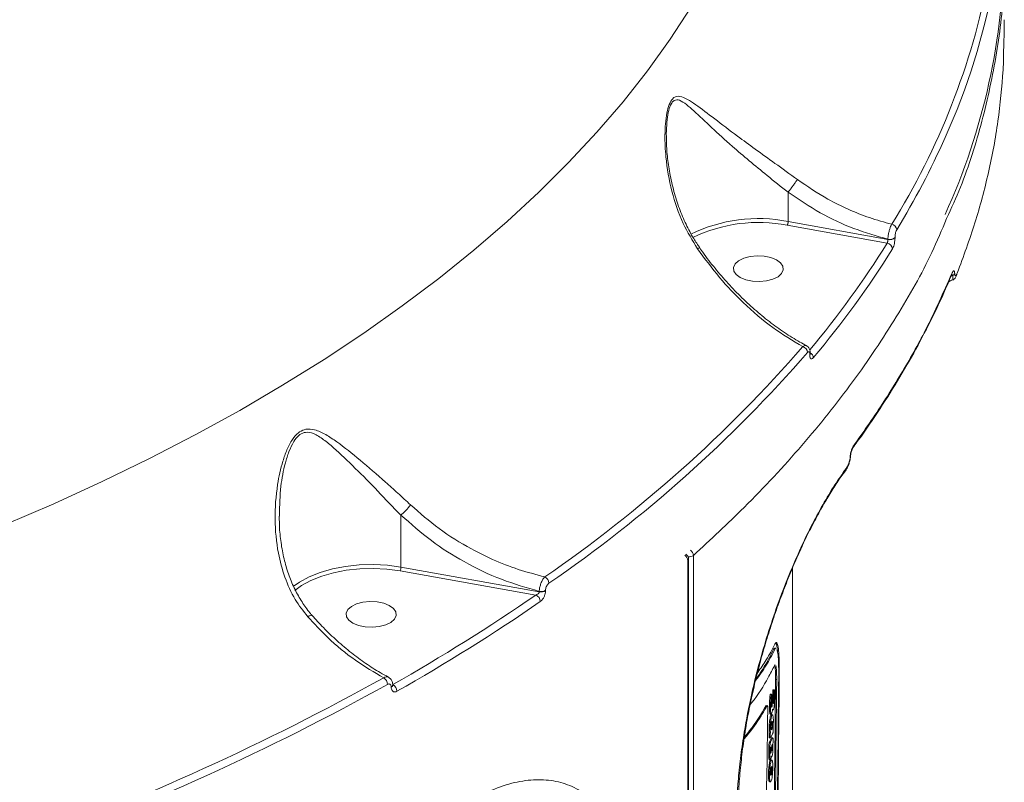
# Model space of a CAD drawing. Units: millimetres. Extents: x -9081 to 9025, y -10287 to 9312.
# Drawn here: x 203 to 379, y -7135 to -6998 of the extents above; entities that cross this region are included whole.
import ezdxf

# ---------------------------------------------------------------- set-up
doc = ezdxf.new("R2010")
doc.units = ezdxf.units.MM
doc.layers.add('dikom', color=7, linetype='Continuous')

msp = doc.modelspace()

# ---------------------------------------------------------------- linework, layer by layer
at = {"layer": 'dikom', "color": 7, "linetype": 'Continuous', "lineweight": 15}
for p, q in [((340.71, -7028.83), (340.71, -7034.07)), ((358.47, -7037.98), (340.55, -7034.74)), ((340.71, -7034.07), (358.59, -7037.3)), ((358.59, -7037.3), (358.59, -7037.25)), ((359.88, -7036.92), (359.88, -7036.97)), ((369.67, -7044.47), (369.99, -7043.69)), ((370.24, -7043.73), (369.91, -7043.88)), ((370.01, -7043.7), (370, -7043.71)), ((344.59, -7057.97), (344.59, -7057.9)), ((344.68, -7057.77), (344.68, -7057.7)), ((351.1, -7078.37), (351.29, -7078.08)), ((249.46, -7086.68), (249.45, -7086.89)), ((271.25, -7086.7), (271.25, -7096.04)), ((322.71, -7372.24), (322.71, -7094.83)), ((322.85, -7372.24), (322.85, -7094.57)), ((323.71, -7093.93), (323.71, -7372.24)), ((295.44, -7101.04), (271.09, -7096.71)), ((271.25, -7096.04), (296.06, -7100.44)), ((341.48, -7334.24), (341.48, -7096.15)), ((296.06, -7100.44), (296.06, -7100.38)), ((297.19, -7100.19), (297.19, -7100.26)), ((338.1, -7110.77), (338.29, -7110.79)), ((338.52, -7110.55), (338.33, -7110.53)), ((338.46, -7116.16), (338.65, -7116.18)), ((269.51, -7117.58), (269.51, -7117.53)), ((269.77, -7117.23), (269.77, -7117.19)), ((338.22, -7118.05), (338.02, -7118.03)), ((337.4, -7119.67), (337.59, -7119.69)), ((337.73, -7118.83), (337.53, -7118.82)), ((337.97, -7119.08), (337.78, -7119.06)), ((337.95, -7119.12), (338.14, -7119.14)), ((336.76, -7120.87), (336.96, -7120.88)), ((337.92, -7121.55), (337.97, -7121.55)), ((337.41, -7123.38), (337.6, -7123.4)), ((337.48, -7122.37), (337.68, -7122.38)), ((337.89, -7122.49), (337.69, -7122.48)), ((337.9, -7121.62), (338.02, -7121.63)), ((337.66, -7124.79), (337.86, -7124.8)), ((337.81, -7123.72), (337.87, -7123.73)), ((337.87, -7123.73), (337.85, -7123.68)), ((337.31, -7125.77), (337.51, -7125.78)), ((337.32, -7125.47), (337.52, -7125.49)), ((337.33, -7126.62), (337.53, -7126.63)), ((337.72, -7126.66), (337.37, -7127.33)), ((337.56, -7127.34), (337.91, -7126.68)), ((337.91, -7125.95), (337.59, -7126.57)), ((337.72, -7126.66), (337.91, -7126.68)), ((337.95, -7126.63), (337.76, -7126.62)), ((337.25, -7128.15), (337.24, -7129.19)), ((337.25, -7128.15), (337.45, -7128.17)), ((337.37, -7127.33), (337.56, -7127.34)), ((337.43, -7129.21), (337.45, -7128.17)), ((337.55, -7128.64), (337.54, -7128.88)), ((337.55, -7128.64), (337.67, -7128.65)), ((337.57, -7128.4), (337.67, -7128.41)), ((337.67, -7128.65), (337.67, -7128.41)), ((337.77, -7128.17), (337.89, -7128.18)), ((337.77, -7128.21), (337.77, -7128.45)), ((337.8, -7127.97), (337.89, -7127.98)), ((337.89, -7128.18), (337.89, -7127.98)), ((338, -7127.11), (337.99, -7128.1)), ((337.24, -7129.19), (337.43, -7129.21)), ((337.25, -7130.27), (337.45, -7130.28)), ((337.54, -7129.09), (337.65, -7129.1)), ((337.69, -7130.02), (337.78, -7130.03)), ((337.7, -7129.91), (337.73, -7129.91)), ((337.28, -7131.59), (337.48, -7131.61)), ((337.33, -7130.57), (337.52, -7130.59)), ((337.49, -7130.69), (337.69, -7130.71)), ((337.78, -7130.62), (337.59, -7130.6)), ((337.69, -7131.83), (337.77, -7131.84)), ((337.77, -7131.84), (337.74, -7131.8)), ((337.56, -7132.94), (337.75, -7132.95)), ((337.56, -7133.32), (337.6, -7133.35)), ((337.24, -7134.31), (337.44, -7134.33))]:
    msp.add_line(p, q, dxfattribs=at)
at = {"layer": 'dikom', "color": 7, "linetype": 'Continuous', "lineweight": 15, "flags": 128}
for points in [[(200.03, -7088.53), (208.97, -7084.68), (217.67, -7080.69), (226.14, -7076.57), (234.36, -7072.32), (242.32, -7067.94), (250.02, -7063.43), (257.45, -7058.81), (264.6, -7054.07), (271.47, -7049.22), (278.05, -7044.27), (284.33, -7039.22), (290.31, -7034.06), (295.98, -7028.82), (301.33, -7023.49), (306.37, -7018.08), (311.09, -7012.6), (315.48, -7007.04), (319.54, -7001.41), (323.27, -6995.73)], [(333.11, -7044.55), (334.3, -7044.79), (335.57, -7044.86), (336.83, -7044.73), (337.97, -7044.43), (338.9, -7043.97), (339.54, -7043.4), (339.84, -7042.76), (339.78, -7042.1), (339.36, -7041.48), (338.62, -7040.94), (337.61, -7040.53), (336.42, -7040.29), (335.15, -7040.23), (333.89, -7040.35), (332.75, -7040.65), (331.82, -7041.11), (331.18, -7041.68), (330.88, -7042.32), (330.94, -7042.98), (331.36, -7043.6), (332.1, -7044.14), (333.11, -7044.55)], [(370.07, -7043.41), (370.05, -7043.58), (370.01, -7043.7)], [(351.85, -7076.17), (351.91, -7076.07), (351.91, -7076.06)], [(350.97, -7078.79), (350.97, -7078.8), (350.92, -7078.85)], [(252.1, -7099.42), (253.04, -7098.75), (254.76, -7097.8), (256.75, -7097), (258.95, -7096.37), (261.31, -7095.91), (263.78, -7095.65), (266.3, -7095.58), (268.81, -7095.71), (271.25, -7096.04)], [(271.09, -7096.71), (268.72, -7096.39), (266.29, -7096.26), (263.85, -7096.33), (261.45, -7096.59), (259.16, -7097.03), (257.03, -7097.65), (255.1, -7098.42), (253.43, -7099.34), (252.23, -7100.22)], [(263.65, -7106.51), (264.84, -7106.76), (266.12, -7106.82), (267.37, -7106.69), (268.51, -7106.39), (269.44, -7105.94), (270.08, -7105.36), (270.38, -7104.72), (270.32, -7104.06), (269.9, -7103.44), (269.16, -7102.9), (268.15, -7102.5), (266.96, -7102.25), (265.69, -7102.19), (264.43, -7102.31), (263.29, -7102.62), (262.36, -7103.07), (261.72, -7103.64), (261.42, -7104.28), (261.48, -7104.94), (261.9, -7105.56), (262.64, -7106.1), (263.65, -7106.51)], [(332.83, -7125.6), (332.9, -7125.58), (332.93, -7125.56), (332.93, -7125.55)]]:
    msp.add_lwpolyline(points, dxfattribs=at)
at = {"layer": 'dikom', "color": 7, "linetype": 'Continuous', "lineweight": 15}
for centre, radius, start, end in [((261.49, -6983.92), 117.99, 335.5087, 359.7142), ((248.49, -6965.51), 130.56, 328.0699, 349.0813), ((255.8, -6968.33), 123.93, 335.8513, 349.3932), ((237.37, -6960.36), 144, 328.5186, 335.9567), ((335.36, -7061.22), 27.67, 78.8428, 115.9599), ((335.36, -7061.08), 26.84, 78.8499, 115.9127), ((359.08, -7035.65), 1.1, 4.2229, 78.8583), ((212.24, -6946.47), 172.5, 320.1102, 327.9621), ((358.32, -7039.08), 1.11, 4.3588, 82.0167), ((358.95, -7035.96), 1.34, 254.7966, 314.0899), ((358.95, -7036.01), 1.34, 254.7966, 314.0899), ((212.69, -6947.16), 173.1, 319.9638, 327.96), ((369.94, -7043.12), 0.684, 295.4283, 338.2669), ((158.58, -6895.99), 244.74, 304.4553, 319.0152), ((159.03, -6896.69), 245.27, 304.4549, 319.0156), ((343.02, -7057.62), 1.17, 3.7679, 74.3343), ((344.36, -7057.69), 0.316, 317.4167, 357.9157), ((344.36, -7057.76), 0.315, 317.3598, 358.7062), ((344.1, -7058.57), 1.12, 2.9963, 59.1792), ((351.85, -7074.13), 0.684, 323.0066, 1.3163), ((350.42, -7078.39), 0.681, 324.0104, 1.5716), ((350.78, -7078.14), 0.512, 332.0376, 7.0605), ((322.48, -7094), 1.24, 3.2554, 56.1559), ((321.49, -7094.89), 1.22, 2.8062, 56.5129), ((321.85, -7094.57), 1, 0, 60.1513), ((322.5, -7094.55), 0.346, 307.4566, 357.2317), ((322.9, -7092.79), 1.41, 264.896, 305.5652), ((269.84, -7096.05), 1.41, 332.2423, 0.6338), ((296.47, -7098.99), 1.33, 2.5004, 64.043), ((296.38, -7098.8), 1.61, 258.2918, 299.8765), ((296.38, -7098.86), 1.61, 258.2898, 299.855), ((101.02, -6818.85), 342.68, 299.5038, 304.5662), ((294.92, -7102.25), 1.33, 2.3012, 66.7795), ((101.41, -6819.43), 343.4, 299.5031, 304.5671), ((48.13, -6719.14), 453.67, 289.8693, 299.0115), ((267.4, -7117.1), 1.44, 1.8082, 58.3855), ((48.32, -6719.43), 454.68, 289.8692, 299.0113), ((269.35, -7117.14), 0.427, 292.384, 353.6376), ((269.35, -7117.19), 0.425, 292.3004, 354.5568), ((269.11, -7118.33), 1.41, 1.6198, 61.6019)]:
    msp.add_arc(centre, radius, start, end, dxfattribs=at)
for points, knots in [([(379.32, -6986.26), (379.35, -6988.02), (379.48, -6993.89), (378.27, -7003.87), (375.68, -7016.01), (372.6, -7025.92), (369.99, -7031.68), (369.14, -7033.55)], [0, 0, 0, 0, 0.110477, 0.369296, 0.627904, 0.879212, 1, 1, 1, 1]), ([(379.37, -7002.98), (379.38, -7002.63), (379.45, -7000.95), (379.47, -6999.27), (379.48, -6997.93)], [0, 0, 0, 0, 0.20427, 1, 1, 1, 1]), ([(379.33, -7004.9), (379.33, -7004.73), (379.33, -7004.39), (379.34, -7003.83), (379.35, -7003.32), (379.36, -7003.09), (379.37, -7002.98)], [0, 0, 0, 0, 0.233944, 0.482529, 0.741324, 1, 1, 1, 1]), ([(379.28, -7006.89), (379.28, -7006.77), (379.3, -7006.53), (379.31, -7006.01), (379.32, -7005.44), (379.32, -7005.08), (379.33, -7004.9)], [0, 0, 0, 0, 0.258388, 0.516767, 0.767804, 1, 1, 1, 1]), ([(371.04, -7043.33), (372.15, -7040.33), (374.37, -7034.34), (376.75, -7025.25), (378.5, -7016.1), (379.02, -7009.96), (379.28, -7006.89)], [0, 0, 0, 0, 0.249101, 0.4982, 0.7491, 1, 1, 1, 1]), ([(324.45, -7038.96), (323.55, -7037.47), (321.57, -7034.23), (319.7, -7028.62), (318.75, -7023.26), (318.56, -7019.18), (318.68, -7016.54), (318.92, -7014.65), (319.34, -7013.03), (319.83, -7012.2), (320.47, -7011.64), (321.35, -7011.55), (322.64, -7012.13), (324.62, -7013.45), (327.46, -7015.65), (331.1, -7018.41), (334.79, -7021.11), (338.4, -7023.69), (341.01, -7025.57), (342.36, -7026.55)], [0, 0, 0, 0, 0.0790181, 0.1721775, 0.2680573, 0.3287288, 0.3610578, 0.3938982, 0.4223313, 0.4513183, 0.4599429, 0.4989916, 0.5446046, 0.5914349, 0.6876212, 0.7865803, 0.8546766, 0.9244451, 1, 1, 1, 1]), ([(340.71, -7028.83), (340.71, -7028.83), (339.4, -7027.87), (337.04, -7025.87), (333.66, -7023.15), (330.27, -7020.25), (326.89, -7017.18), (324.29, -7014.67), (322.45, -7013.06), (321.29, -7012.27), (320.47, -7012.21), (319.94, -7012.63), (319.69, -7013.02), (319.37, -7013.81), (319.09, -7015), (318.91, -7016.83), (318.82, -7018.2), (318.86, -7018.92), (318.87, -7018.95)], [0, 0, 0, 0, 0.000047, 0.113301, 0.216603, 0.32241, 0.468605, 0.61854, 0.686407, 0.75541, 0.81044, 0.822291, 0.852934, 0.862112, 0.902077, 0.949274, 0.997591, 1, 1, 1, 1]), ([(324.87, -7038.79), (324.49, -7038.25), (323.56, -7036.9), (322.34, -7034.54), (321.14, -7031.72), (320.17, -7028.66), (319.45, -7025.51), (319.02, -7022.45), (318.85, -7020.28), (318.87, -7019.15), (318.87, -7018.95)], [0, 0, 0, 0, 0.09342, 0.230714, 0.375842, 0.527923, 0.687544, 0.834425, 0.970681, 1, 1, 1, 1]), ([(340.71, -7028.83), (340.83, -7028.67), (341.07, -7028.36), (341.48, -7027.81), (341.87, -7027.27), (342.15, -7026.87), (342.3, -7026.65), (342.35, -7026.57), (342.36, -7026.55)], [0, 0, 0, 0, 0.212681, 0.425384, 0.638084, 0.850749, 0.961897, 1, 1, 1, 1]), ([(342.36, -7026.55), (344.16, -7027.78), (347.09, -7029.77), (351.49, -7031.93), (355.32, -7033.47), (357.95, -7034.2), (359.3, -7034.57)], [0, 0, 0, 0, 0.342221, 0.557267, 0.774604, 1, 1, 1, 1]), ([(340.71, -7028.83), (340.71, -7028.83), (340.71, -7028.83), (340.71, -7028.83), (340.71, -7028.83)], [0, 0, 0, 0, 0.602849, 1, 1, 1, 1]), ([(358.59, -7037.25), (356.55, -7036.66), (352.41, -7035.47), (346.34, -7032.64), (342.6, -7030.11), (340.71, -7028.83)], [0, 0, 0, 0, 0.325731, 0.659683, 1, 1, 1, 1]), ([(369.14, -7033.55), (368.28, -7035.58), (365.78, -7041.52), (360.21, -7051.3), (352.5, -7062.86), (343.35, -7074.27), (333.76, -7084.64), (326.79, -7091.08), (323.71, -7093.93)], [0, 0, 0, 0, 0.095894, 0.28026, 0.469981, 0.659855, 0.849576, 1, 1, 1, 1]), ([(340.55, -7034.74), (340.56, -7034.74), (340.57, -7034.72), (340.6, -7034.66), (340.64, -7034.56), (340.68, -7034.4), (340.71, -7034.23), (340.71, -7034.12), (340.71, -7034.07)], [0, 0, 0, 0, 0.070189, 0.14143, 0.355974, 0.570571, 0.785524, 1, 1, 1, 1]), ([(358.59, -7037.25), (358.6, -7037.12), (358.62, -7036.79), (358.72, -7036.19), (358.88, -7035.54), (359.08, -7034.95), (359.23, -7034.7), (359.3, -7034.57)], [0, 0, 0, 0, 0.142359, 0.357295, 0.571651, 0.785729, 1, 1, 1, 1]), ([(360.18, -7035.57), (360.15, -7035.63), (360.08, -7035.76), (359.99, -7036.06), (359.92, -7036.39), (359.88, -7036.69), (359.88, -7036.85), (359.88, -7036.92)], [0, 0, 0, 0, 0.214258, 0.428405, 0.642996, 0.857758, 1, 1, 1, 1]), ([(358.47, -7037.98), (358.48, -7037.95), (358.51, -7037.88), (358.55, -7037.73), (358.58, -7037.57), (358.59, -7037.41), (358.59, -7037.33), (358.59, -7037.3)], [0, 0, 0, 0, 0.215017, 0.430196, 0.64477, 0.859406, 1, 1, 1, 1]), ([(359.88, -7036.97), (359.88, -7037.07), (359.87, -7037.31), (359.82, -7037.76), (359.71, -7038.26), (359.58, -7038.7), (359.47, -7038.9), (359.42, -7038.99)], [0, 0, 0, 0, 0.140771, 0.355347, 0.570016, 0.784951, 1, 1, 1, 1]), ([(324.45, -7038.96), (324.49, -7038.94), (324.61, -7038.88), (324.78, -7038.8), (324.81, -7038.81), (324.84, -7038.82)], [0, 0, 0, 0, 0.184049, 0.534537, 1, 1, 1, 1]), ([(343.33, -7056.5), (341.53, -7055.43), (337.86, -7053.24), (332.84, -7048.95), (328.28, -7044.18), (325.74, -7040.71), (324.45, -7038.96)], [0, 0, 0, 0, 0.262564, 0.532661, 0.763644, 1, 1, 1, 1]), ([(344, -7056.32), (343.6, -7056.11), (342.28, -7055.43), (340.04, -7054), (337.32, -7052.06), (334.66, -7049.87), (332.09, -7047.47), (329.62, -7044.89), (327.3, -7042.13), (325.71, -7040.09), (324.95, -7038.94), (324.86, -7038.81)], [0, 0, 0, 0, 0.058075, 0.190632, 0.323452, 0.45653, 0.589554, 0.720991, 0.851917, 0.982384, 1, 1, 1, 1]), ([(352.53, -7074.11), (352.77, -7073.79), (353.94, -7072.18), (356.87, -7067.98), (361.03, -7061.45), (365.87, -7052.84), (368.56, -7046.78), (370.07, -7043.41)], [0, 0, 0, 0, 0.032158, 0.160791, 0.418284, 0.675774, 1, 1, 1, 1]), ([(370.01, -7043.71), (370.02, -7043.68), (370.06, -7043.57), (370.1, -7043.52), (370.09, -7043.53), (370.09, -7043.53)], [0, 0, 0, 0, 0.269838, 0.86572, 1, 1, 1, 1]), ([(370.24, -7043.73), (370.23, -7043.72), (370.21, -7043.69), (370.15, -7043.66), (370.09, -7043.65), (370.04, -7043.67), (370.03, -7043.68)], [0, 0, 0, 0, 0.17589, 0.377106, 0.884968, 1, 1, 1, 1]), ([(370.07, -7043.41), (370.1, -7043.33), (370.21, -7043.1), (370.36, -7042.9), (370.49, -7042.93), (370.56, -7043.09), (370.57, -7043.27), (370.58, -7043.37)], [0, 0, 0, 0, 0.160564, 0.508173, 0.731857, 0.865409, 1, 1, 1, 1]), ([(370.22, -7044.57), (370.3, -7044.53), (370.47, -7044.43), (370.67, -7044.21), (370.84, -7043.94), (370.93, -7043.72), (370.99, -7043.58)], [0, 0, 0, 0, 0.1652804, 0.3623317, 0.6241886, 1, 1, 1, 1]), ([(370.22, -7044.56), (370.23, -7044.54), (370.24, -7044.49), (370.25, -7044.18), (370.24, -7043.89), (370.24, -7043.73)], [0, 0, 0, 0, 0.3927279, 0.6870091, 1, 1, 1, 1]), ([(370.58, -7043.37), (370.59, -7043.46), (370.6, -7043.64), (370.67, -7043.79), (370.78, -7043.81), (370.92, -7043.62), (371.01, -7043.4), (371.04, -7043.33)], [0, 0, 0, 0, 0.1389063, 0.276804, 0.4966077, 0.8418541, 1, 1, 1, 1]), ([(352.47, -7074.39), (352.76, -7074.01), (354.44, -7071.77), (357.23, -7067.62), (360.81, -7061.95), (364.06, -7056.24), (366.97, -7050.5), (368.83, -7046.57), (369.64, -7044.55), (369.67, -7044.47)], [0, 0, 0, 0, 0.039514, 0.230935, 0.421879, 0.612121, 0.801839, 0.991891, 1, 1, 1, 1]), ([(369.51, -7044.87), (369.61, -7044.81), (369.84, -7044.68), (370.08, -7044.57), (370.2, -7044.52)], [0, 0, 0, 0, 0.464665, 1, 1, 1, 1]), ([(343.33, -7056.5), (343.43, -7056.44), (343.63, -7056.3), (343.86, -7056.26), (343.96, -7056.34), (343.98, -7056.35)], [0, 0, 0, 0, 0.388869, 0.87076, 1, 1, 1, 1]), ([(344.67, -7057.7), (344.67, -7057.66), (344.68, -7057.41), (344.6, -7057.01), (344.35, -7056.56), (344.1, -7056.41), (344, -7056.36)], [0, 0, 0, 0, 0.07336, 0.467091, 0.797752, 1, 1, 1, 1]), ([(344.59, -7057.9), (344.59, -7057.82), (344.58, -7057.64), (344.52, -7057.47), (344.42, -7057.4), (344.3, -7057.43), (344.22, -7057.51), (344.18, -7057.55)], [0, 0, 0, 0, 0.204017, 0.407993, 0.613555, 0.826547, 1, 1, 1, 1]), ([(345.22, -7058.51), (345.17, -7058.57), (345.04, -7058.7), (344.86, -7058.73), (344.71, -7058.62), (344.61, -7058.37), (344.6, -7058.1), (344.59, -7057.97)], [0, 0, 0, 0, 0.174172, 0.389575, 0.595779, 0.797885, 1, 1, 1, 1]), ([(344.69, -7057.94), (344.69, -7057.94), (344.69, -7057.94), (344.68, -7057.88), (344.68, -7057.8), (344.68, -7057.77)], [0, 0, 0, 0, 0.180968, 0.59713, 1, 1, 1, 1]), ([(254.52, -7104.92), (253.73, -7103.91), (252.05, -7101.74), (250.32, -7097.85), (249.02, -7093.04), (248.51, -7087.42), (248.91, -7081.85), (249.81, -7077.69), (250.77, -7074.98), (251.67, -7073.19), (252.53, -7072.2), (253.34, -7071.59), (254.34, -7071.19), (255.94, -7071.37), (257.77, -7072.24), (260.44, -7074.01), (263.93, -7076.83), (267.64, -7080.03), (270.7, -7082.77), (272.21, -7084.18), (272.97, -7084.88)], [0, 0, 0, 0, 0.059055, 0.126771, 0.196527, 0.289996, 0.386191, 0.452768, 0.48643, 0.520906, 0.548914, 0.554251, 0.580046, 0.615211, 0.661734, 0.709493, 0.806141, 0.905604, 0.952555, 1, 1, 1, 1]), ([(271.25, -7086.7), (271.25, -7086.7), (269.78, -7085.28), (267.07, -7082.29), (262.98, -7078.24), (259.83, -7075.16), (257.38, -7073.13), (255.75, -7072.08), (254.29, -7071.74), (253.38, -7072.08), (252.65, -7072.64), (251.9, -7073.6), (251.11, -7075.34), (250.29, -7078.02), (249.56, -7081.82), (249.5, -7084.96), (249.46, -7086.68)], [0, 0, 0, 0, 0.000023, 0.138832, 0.281326, 0.427531, 0.49472, 0.563027, 0.611273, 0.645563, 0.652645, 0.690312, 0.737443, 0.786452, 0.883296, 1, 1, 1, 1]), ([(351.85, -7076.17), (351.85, -7076.13), (351.86, -7075.95), (351.92, -7075.58), (352.06, -7075.06), (352.27, -7074.52), (352.44, -7074.25), (352.53, -7074.11)], [0, 0, 0, 0, 0.057954, 0.224501, 0.430078, 0.700485, 1, 1, 1, 1]), ([(351.91, -7076.05), (351.91, -7076.04), (351.91, -7075.98), (351.93, -7075.82), (351.98, -7075.57), (352.06, -7075.26), (352.19, -7074.92), (352.32, -7074.64), (352.38, -7074.57), (352.4, -7074.54)], [0, 0, 0, 0, 0.014329, 0.111217, 0.22911, 0.38447, 0.589852, 0.85111, 1, 1, 1, 1]), ([(351.23, -7078.38), (351.26, -7078.32), (351.42, -7078.05), (351.62, -7077.55), (351.74, -7077.05), (351.79, -7076.85)], [0, 0, 0, 0, 0.145162, 0.650353, 1, 1, 1, 1]), ([(351.29, -7078.08), (351.38, -7077.9), (351.54, -7077.58), (351.71, -7077.01), (351.82, -7076.53), (351.84, -7076.28), (351.85, -7076.17)], [0, 0, 0, 0, 0.346717, 0.631261, 0.851323, 1, 1, 1, 1]), ([(351.79, -7076.85), (351.8, -7076.8), (351.87, -7076.54), (351.89, -7076.27), (351.91, -7076.06)], [0, 0, 0, 0, 0.195901, 1, 1, 1, 1]), ([(332.83, -7125.6), (333.23, -7123.39), (333.97, -7119.33), (335.44, -7113.45), (337.02, -7108.02), (338.78, -7102.78), (340.7, -7097.78), (342.72, -7093.09), (344.8, -7088.74), (346.92, -7084.8), (349.04, -7081.27), (350.42, -7079.34), (351.1, -7078.37)], [0, 0, 0, 0, 0.116681, 0.215084, 0.313797, 0.412201, 0.510063, 0.608226, 0.706084, 0.803953, 0.902133, 1, 1, 1, 1]), ([(339.89, -7100.19), (340.11, -7099.61), (340.76, -7097.88), (341.91, -7095.16), (343.31, -7092.03), (344.75, -7089.08), (346.21, -7086.3), (347.69, -7083.71), (349.15, -7081.37), (350.24, -7079.75), (350.82, -7079), (350.93, -7078.86)], [0, 0, 0, 0, 0.0646406, 0.1923294, 0.3195001, 0.4479902, 0.5775937, 0.7079975, 0.8388217, 0.9695172, 1, 1, 1, 1]), ([(350.9, -7078.88), (350.97, -7078.8), (351.09, -7078.65), (351.18, -7078.45), (351.22, -7078.37)], [0, 0, 0, 0, 0.552118, 1, 1, 1, 1]), ([(271.25, -7086.7), (271.4, -7086.57), (271.69, -7086.3), (272.18, -7085.81), (272.57, -7085.38), (272.83, -7085.07), (272.94, -7084.93), (272.97, -7084.88)], [0, 0, 0, 0, 0.2488199, 0.4976161, 0.7463878, 0.9126776, 1, 1, 1, 1]), ([(272.97, -7084.88), (274.64, -7086.34), (278.02, -7089.29), (283.09, -7092.43), (287.89, -7094.8), (292.3, -7096.54), (295.46, -7097.37), (297.05, -7097.79)], [0, 0, 0, 0, 0.239876, 0.485872, 0.639421, 0.818548, 1, 1, 1, 1]), ([(255.29, -7104.65), (255.17, -7104.52), (254.49, -7103.79), (253.45, -7102.26), (252.18, -7100.04), (251.13, -7097.56), (250.31, -7094.87), (249.75, -7091.99), (249.44, -7089.32), (249.43, -7087.6), (249.43, -7086.89)], [0, 0, 0, 0, 0.028342, 0.155355, 0.289872, 0.431728, 0.5797, 0.732145, 0.889768, 1, 1, 1, 1]), ([(271.25, -7086.7), (271.25, -7086.7), (271.25, -7086.7), (271.25, -7086.7), (271.25, -7086.7), (271.25, -7086.7)], [0, 0, 0, 0, 0.498792, 0.858552, 1, 1, 1, 1]), ([(296.06, -7100.38), (293.78, -7099.72), (289.17, -7098.4), (282.66, -7095.25), (276.54, -7091.41), (273.03, -7088.28), (271.25, -7086.7)], [0, 0, 0, 0, 0.251652, 0.509861, 0.751869, 1, 1, 1, 1]), ([(296.06, -7100.38), (296.06, -7100.27), (296.08, -7099.98), (296.2, -7099.42), (296.42, -7098.77), (296.72, -7098.18), (296.94, -7097.92), (297.05, -7097.79)], [0, 0, 0, 0, 0.1131816, 0.3259825, 0.5479776, 0.775448, 1, 1, 1, 1]), ([(297.19, -7100.26), (297.18, -7100.34), (297.17, -7100.57), (297.08, -7100.99), (296.87, -7101.49), (296.58, -7101.93), (296.36, -7102.11), (296.25, -7102.2)], [0, 0, 0, 0, 0.108295, 0.320382, 0.542998, 0.771527, 1, 1, 1, 1]), ([(297.8, -7098.93), (297.72, -7098.99), (297.58, -7099.11), (297.39, -7099.4), (297.26, -7099.72), (297.19, -7099.99), (297.19, -7100.14), (297.19, -7100.19)], [0, 0, 0, 0, 0.228847, 0.457854, 0.678542, 0.888351, 1, 1, 1, 1]), ([(332.99, -7125.55), (333.02, -7125.33), (333.25, -7123.81), (333.82, -7120.96), (334.68, -7117.02), (335.67, -7113.1), (336.77, -7109.26), (337.96, -7105.52), (339, -7102.48), (339.67, -7100.76), (339.89, -7100.19)], [0, 0, 0, 0, 0.0252182, 0.1753937, 0.3263219, 0.4774926, 0.6282542, 0.7781359, 0.9267552, 1, 1, 1, 1]), ([(295.44, -7101.04), (295.51, -7101.01), (295.65, -7100.97), (295.84, -7100.84), (295.97, -7100.7), (296.03, -7100.59), (296.05, -7100.51), (296.05, -7100.47), (296.06, -7100.44)], [0, 0, 0, 0, 0.255333, 0.498846, 0.71663, 0.861648, 0.906886, 1, 1, 1, 1]), ([(254.52, -7104.92), (254.55, -7104.9), (254.65, -7104.84), (254.87, -7104.72), (255.13, -7104.63), (255.2, -7104.68), (255.24, -7104.7)], [0, 0, 0, 0, 0.071164, 0.278778, 0.676331, 1, 1, 1, 1]), ([(268.15, -7115.88), (266.45, -7114.89), (263, -7112.88), (258.4, -7109.07), (255.69, -7106.17), (254.52, -7104.92)], [0, 0, 0, 0, 0.355856, 0.721475, 1, 1, 1, 1]), ([(269.01, -7115.74), (268.51, -7115.48), (267.15, -7114.77), (264.92, -7113.32), (262.34, -7111.43), (259.8, -7109.28), (257.43, -7107.03), (255.96, -7105.41), (255.28, -7104.65)], [0, 0, 0, 0, 0.102139, 0.283907, 0.467279, 0.651994, 0.837669, 1, 1, 1, 1]), ([(338.29, -7110.79), (337.82, -7111.74), (336.89, -7113.61), (335.54, -7115.46), (334.87, -7116.37)], [0, 0, 0, 0, 0.507948, 1, 1, 1, 1]), ([(334.93, -7116.11), (335.35, -7115.51), (336.6, -7113.74), (337.5, -7111.96), (338.1, -7110.77)], [0, 0, 0, 0, 0.335336, 1, 1, 1, 1]), ([(338.31, -7109.83), (337.84, -7110.78), (337.01, -7112.48), (335.78, -7114.16), (335.24, -7114.9)], [0, 0, 0, 0, 0.558334, 1, 1, 1, 1]), ([(338.1, -7110.77), (338.13, -7110.71), (338.21, -7110.56), (338.28, -7110.6), (338.32, -7110.63)], [0, 0, 0, 0, 0.383406, 1, 1, 1, 1]), ([(338.52, -7110.59), (338.5, -7110.58), (338.44, -7110.49), (338.36, -7110.65), (338.29, -7110.79)], [0, 0, 0, 0, 0.177612, 1, 1, 1, 1]), ([(339.12, -7115.11), (339.12, -7114.31), (339.12, -7112.72), (339.01, -7110.89), (338.81, -7109.75), (338.56, -7109.42), (338.38, -7109.71), (338.31, -7109.83)], [0, 0, 0, 0, 0.211936, 0.423849, 0.637146, 0.852825, 1, 1, 1, 1]), ([(338.45, -7109.65), (338.47, -7109.64), (338.59, -7109.63), (338.72, -7110.2), (338.79, -7111.06), (338.81, -7111.35)], [0, 0, 0, 0, 0.120818, 0.70513, 1, 1, 1, 1]), ([(339.01, -7115.37), (339.01, -7114.69), (339.01, -7113.31), (338.91, -7111.68), (338.78, -7111.12), (338.72, -7110.83)], [0, 0, 0, 0, 0.3326764, 0.6652964, 1, 1, 1, 1]), ([(338.25, -7113.68), (337.88, -7114.39), (336.72, -7116.63), (335.31, -7118.97), (333.98, -7120.58), (333.89, -7120.68)], [0, 0, 0, 0, 0.3061564, 0.9534428, 1, 1, 1, 1]), ([(338.37, -7113.57), (338.37, -7113.56), (338.33, -7113.51), (338.28, -7113.6), (338.25, -7113.68)], [0, 0, 0, 0, 0.180304, 1, 1, 1, 1]), ([(338.27, -7113.65), (338.3, -7113.75), (338.38, -7113.96), (338.44, -7114.73), (338.46, -7115.54), (338.46, -7116.04), (338.46, -7116.16)], [0, 0, 0, 0, 0.267838, 0.586388, 0.901891, 1, 1, 1, 1]), ([(338.65, -7116.18), (338.65, -7115.8), (338.65, -7115.05), (338.59, -7114.16), (338.52, -7113.86), (338.49, -7113.7)], [0, 0, 0, 0, 0.332751, 0.665454, 1, 1, 1, 1]), ([(268.15, -7115.88), (268.3, -7115.81), (268.59, -7115.69), (268.88, -7115.68), (268.98, -7115.77), (268.98, -7115.77)], [0, 0, 0, 0, 0.489685, 0.978983, 1, 1, 1, 1]), ([(269.77, -7117.19), (269.77, -7117.19), (269.8, -7116.97), (269.7, -7116.57), (269.43, -7116.06), (269.14, -7115.87), (269, -7115.79)], [0, 0, 0, 0, 0.000425, 0.388263, 0.715161, 1, 1, 1, 1]), ([(338.46, -7116.16), (338.18, -7142.16), (337.63, -7194.15), (338.17, -7246.21), (338.44, -7272.25)], [0, 0, 0, 0, 0.499953, 1, 1, 1, 1]), ([(338.64, -7272.27), (338.37, -7246.23), (337.82, -7194.17), (338.38, -7142.18), (338.65, -7116.18)], [0, 0, 0, 0, 0.499953, 1, 1, 1, 1]), ([(338.99, -7271.46), (338.74, -7245.43), (338.23, -7193.36), (338.75, -7141.37), (339.01, -7115.37)], [0, 0, 0, 0, 0.4999596, 1, 1, 1, 1]), ([(339.11, -7271.19), (338.86, -7245.16), (338.36, -7193.1), (338.87, -7141.1), (339.12, -7115.11)], [0, 0, 0, 0, 0.499961, 1, 1, 1, 1]), ([(269.51, -7117.53), (269.51, -7117.47), (269.5, -7117.32), (269.42, -7117.12), (269.27, -7116.99), (269.06, -7116.96), (268.91, -7117.02), (268.83, -7117.06)], [0, 0, 0, 0, 0.1422294, 0.357055, 0.5715782, 0.7856998, 1, 1, 1, 1]), ([(270.53, -7118.29), (270.41, -7118.34), (270.18, -7118.45), (269.88, -7118.4), (269.65, -7118.2), (269.53, -7117.91), (269.52, -7117.67), (269.51, -7117.58)], [0, 0, 0, 0, 0.21504, 0.429982, 0.644743, 0.859254, 1, 1, 1, 1]), ([(269.78, -7117.32), (269.78, -7117.31), (269.78, -7117.31), (269.78, -7117.25), (269.78, -7117.23)], [0, 0, 0, 0, 0.616972, 1, 1, 1, 1]), ([(338.02, -7118.04), (338.02, -7118.04), (338.01, -7118.03), (337.99, -7118.09), (337.97, -7118.18), (337.96, -7118.29), (337.95, -7118.43), (337.94, -7118.7), (337.95, -7118.93), (337.95, -7119.09), (337.95, -7119.12)], [0, 0, 0, 0, 0.046061, 0.180564, 0.271062, 0.362268, 0.442999, 0.586502, 0.930629, 1, 1, 1, 1]), ([(338.14, -7119.14), (338.14, -7119.05), (338.14, -7118.87), (338.14, -7118.62), (338.15, -7118.41), (338.16, -7118.27), (338.17, -7118.16), (338.19, -7118.08), (338.21, -7118.04), (338.23, -7118.06), (338.24, -7118.09), (338.24, -7118.11)], [0, 0, 0, 0, 0.180874, 0.393442, 0.481913, 0.571274, 0.649921, 0.74131, 0.836988, 0.922114, 1, 1, 1, 1]), ([(337.4, -7119.67), (337.38, -7119.99), (337.36, -7120.48), (337.35, -7121.2), (337.36, -7121.75), (337.4, -7122.16), (337.44, -7122.35), (337.47, -7122.36), (337.49, -7122.36)], [0, 0, 0, 0, 0.267316, 0.419675, 0.642986, 0.777438, 0.912849, 1, 1, 1, 1]), ([(337.53, -7118.82), (337.53, -7118.82), (337.52, -7118.81), (337.49, -7118.87), (337.46, -7119), (337.43, -7119.21), (337.41, -7119.45), (337.4, -7119.61), (337.4, -7119.67)], [0, 0, 0, 0, 0.040693, 0.227814, 0.418514, 0.589212, 0.855819, 1, 1, 1, 1]), ([(337.88, -7121.77), (337.86, -7121.87), (337.83, -7122.07), (337.77, -7122.3), (337.7, -7122.41), (337.63, -7122.36), (337.58, -7122.14), (337.55, -7121.66), (337.55, -7120.83), (337.58, -7120.11), (337.59, -7119.69)], [0, 0, 0, 0, 0.074764, 0.149336, 0.278801, 0.371791, 0.465309, 0.570239, 0.744655, 1, 1, 1, 1]), ([(337.59, -7119.69), (337.6, -7119.55), (337.62, -7119.33), (337.65, -7119.07), (337.68, -7118.92), (337.71, -7118.85), (337.73, -7118.82), (337.75, -7118.85), (337.76, -7118.92), (337.76, -7119.03), (337.76, -7119.17), (337.76, -7119.36), (337.75, -7119.52), (337.74, -7119.63)], [0, 0, 0, 0, 0.18402, 0.287762, 0.392276, 0.484916, 0.557842, 0.611389, 0.665201, 0.730065, 0.785447, 0.860661, 1, 1, 1, 1]), ([(337.74, -7119.63), (337.74, -7119.68), (337.73, -7119.78), (337.72, -7119.91), (337.72, -7119.99), (337.72, -7120.04)], [0, 0, 0, 0, 0.401107, 0.699899, 1, 1, 1, 1]), ([(337.87, -7120.37), (337.87, -7120.31), (337.88, -7120.19), (337.88, -7119.95), (337.88, -7119.71), (337.9, -7119.46), (337.91, -7119.31), (337.93, -7119.19), (337.95, -7119.12), (337.96, -7119.07), (337.97, -7119.08), (337.97, -7119.08)], [0, 0, 0, 0, 0.1196326, 0.2389236, 0.4691559, 0.6008681, 0.6977183, 0.7799891, 0.8621674, 0.9735081, 1, 1, 1, 1]), ([(338.24, -7118.11), (338.25, -7118.19), (338.27, -7118.39), (338.28, -7118.89), (338.28, -7119.55), (338.26, -7120.2), (338.22, -7120.78), (338.18, -7121.16), (338.12, -7121.46), (338.06, -7121.61), (338.01, -7121.65), (337.98, -7121.58), (337.97, -7121.55)], [0, 0, 0, 0, 0.081385, 0.201641, 0.332276, 0.501093, 0.590033, 0.679906, 0.756764, 0.870494, 0.943303, 1, 1, 1, 1]), ([(337.98, -7119.09), (337.99, -7119.1), (338, -7119.13), (338, -7119.18), (338, -7119.2)], [0, 0, 0, 0, 0.593371, 1, 1, 1, 1]), ([(338, -7119.2), (338.01, -7119.23), (338.01, -7119.29), (338.01, -7119.41), (338.01, -7119.5), (338.01, -7119.56)], [0, 0, 0, 0, 0.295919, 0.590917, 1, 1, 1, 1]), ([(338.01, -7119.56), (338.01, -7119.61), (338.01, -7119.73), (338.01, -7119.91), (338.01, -7120.12), (338.01, -7120.28), (338.02, -7120.36), (338.02, -7120.38)], [0, 0, 0, 0, 0.196778, 0.392579, 0.645966, 0.901241, 1, 1, 1, 1]), ([(338.06, -7120.5), (338.07, -7120.48), (338.09, -7120.44), (338.11, -7120.31), (338.13, -7120.16), (338.14, -7119.99), (338.15, -7119.81), (338.15, -7119.51), (338.15, -7119.3), (338.14, -7119.14)], [0, 0, 0, 0, 0.143338, 0.235586, 0.32815, 0.447977, 0.554257, 0.66014, 1, 1, 1, 1]), ([(336.96, -7120.88), (336.59, -7121.49), (335.51, -7123.29), (334.16, -7125.27), (332.98, -7126.64), (332.82, -7126.83)], [0, 0, 0, 0, 0.305363, 0.90294, 1, 1, 1, 1]), ([(332.87, -7126.46), (333.19, -7126.08), (334.76, -7124.24), (335.87, -7122.36), (336.76, -7120.87)], [0, 0, 0, 0, 0.2006849, 1, 1, 1, 1]), ([(337.03, -7272.89), (336.85, -7260.25), (336.49, -7234.98), (336.34, -7197.09), (336.5, -7159.21), (336.87, -7133.98), (337.05, -7121.37)], [0, 0, 0, 0, 0.249964, 0.49993, 0.749965, 1, 1, 1, 1]), ([(336.76, -7120.87), (336.76, -7120.87), (336.77, -7120.85), (336.78, -7120.85), (336.79, -7120.85)], [0, 0, 0, 0, 0.115675, 1, 1, 1, 1]), ([(336.99, -7120.86), (336.98, -7120.86), (336.98, -7120.85), (336.96, -7120.87), (336.96, -7120.88)], [0, 0, 0, 0, 0.191669, 1, 1, 1, 1]), ([(337.05, -7121.37), (337.05, -7121.3), (337.05, -7121.15), (337.04, -7120.98), (337.02, -7120.92), (337.01, -7120.89)], [0, 0, 0, 0, 0.332774, 0.665798, 1, 1, 1, 1]), ([(337.72, -7120.04), (337.71, -7120.11), (337.71, -7120.26), (337.7, -7120.56), (337.7, -7120.84), (337.71, -7121.05), (337.73, -7121.13), (337.76, -7121.15), (337.78, -7121.11), (337.82, -7121), (337.83, -7120.88), (337.84, -7120.82)], [0, 0, 0, 0, 0.107821, 0.215123, 0.431857, 0.517225, 0.603371, 0.679827, 0.797714, 0.893789, 1, 1, 1, 1]), ([(337.84, -7120.82), (337.85, -7120.78), (337.86, -7120.67), (337.87, -7120.52), (337.87, -7120.41), (337.87, -7120.37)], [0, 0, 0, 0, 0.299889, 0.751232, 1, 1, 1, 1]), ([(337.97, -7121.55), (337.97, -7121.54), (337.96, -7121.5), (337.94, -7121.51), (337.91, -7121.57), (337.89, -7121.66), (337.88, -7121.74), (337.88, -7121.77)], [0, 0, 0, 0, 0.168365, 0.402331, 0.637038, 0.871829, 1, 1, 1, 1]), ([(338.02, -7120.38), (338.02, -7120.42), (338.03, -7120.48), (338.04, -7120.51), (338.05, -7120.51), (338.05, -7120.51)], [0, 0, 0, 0, 0.492953, 0.902497, 1, 1, 1, 1]), ([(337.41, -7123.38), (337.38, -7123.55), (337.34, -7123.87), (337.3, -7124.41), (337.29, -7124.87), (337.3, -7125.25), (337.31, -7125.41), (337.32, -7125.47)], [0, 0, 0, 0, 0.257312, 0.472686, 0.68744, 0.864806, 1, 1, 1, 1]), ([(337.69, -7122.5), (337.67, -7122.51), (337.61, -7122.52), (337.5, -7122.81), (337.44, -7123.19), (337.41, -7123.38)], [0, 0, 0, 0, 0.279978, 0.63977, 1, 1, 1, 1]), ([(337.6, -7123.4), (337.63, -7123.21), (337.69, -7122.85), (337.8, -7122.55), (337.91, -7122.44), (337.96, -7122.6), (337.99, -7122.67)], [0, 0, 0, 0, 0.242885, 0.485444, 0.749353, 1, 1, 1, 1]), ([(337.99, -7122.67), (338, -7122.76), (338.04, -7122.93), (338.06, -7123.36), (338.06, -7123.81), (338.04, -7124.23), (338.02, -7124.45), (338.01, -7124.56)], [0, 0, 0, 0, 0.24759, 0.469392, 0.690679, 0.861006, 1, 1, 1, 1]), ([(337.52, -7125.49), (337.51, -7125.4), (337.49, -7125.23), (337.49, -7124.81), (337.5, -7124.31), (337.54, -7123.79), (337.58, -7123.52), (337.6, -7123.4)], [0, 0, 0, 0, 0.168268, 0.335836, 0.575709, 0.811311, 1, 1, 1, 1]), ([(337.7, -7124.06), (337.69, -7124.12), (337.67, -7124.25), (337.65, -7124.48), (337.64, -7124.71), (337.65, -7124.93), (337.66, -7125.07), (337.67, -7125.12), (337.68, -7125.14)], [0, 0, 0, 0, 0.177668, 0.356481, 0.512109, 0.7004, 0.876379, 1, 1, 1, 1]), ([(337.71, -7124.08), (337.71, -7124.12), (337.71, -7124.23), (337.7, -7124.44), (337.68, -7124.65), (337.67, -7124.75), (337.66, -7124.79)], [0, 0, 0, 0, 0.1662654, 0.4971136, 0.8058261, 1, 1, 1, 1]), ([(337.68, -7125.14), (337.69, -7125.16), (337.73, -7125.22), (337.79, -7125.1), (337.83, -7124.94), (337.85, -7124.83), (337.86, -7124.8)], [0, 0, 0, 0, 0.284713, 0.651936, 0.914157, 1, 1, 1, 1]), ([(337.79, -7123.72), (337.78, -7123.74), (337.76, -7123.78), (337.73, -7123.88), (337.71, -7123.99), (337.7, -7124.06)], [0, 0, 0, 0, 0.279125, 0.558493, 1, 1, 1, 1]), ([(337.83, -7123.67), (337.83, -7123.67), (337.82, -7123.67), (337.8, -7123.69), (337.79, -7123.72)], [0, 0, 0, 0, 0.089281, 1, 1, 1, 1]), ([(337.86, -7124.8), (337.87, -7124.74), (337.88, -7124.62), (337.9, -7124.38), (337.91, -7124.14), (337.9, -7123.92), (337.89, -7123.79), (337.88, -7123.74), (337.87, -7123.73)], [0, 0, 0, 0, 0.1714326, 0.3438487, 0.532499, 0.7252346, 0.8972246, 1, 1, 1, 1]), ([(338.01, -7124.83), (338.02, -7124.86), (338.03, -7124.93), (338.03, -7125.1), (338.03, -7125.27), (338.02, -7125.44), (338, -7125.6), (337.98, -7125.76), (337.94, -7125.88), (337.92, -7125.93), (337.91, -7125.95)], [0, 0, 0, 0, 0.120171, 0.240928, 0.352453, 0.453131, 0.554329, 0.668792, 0.860399, 1, 1, 1, 1]), ([(338.01, -7124.56), (338.01, -7124.58), (338.01, -7124.62), (338, -7124.69), (338, -7124.76), (338.01, -7124.8), (338.01, -7124.82), (338.01, -7124.83)], [0, 0, 0, 0, 0.222221, 0.445185, 0.667286, 0.890093, 1, 1, 1, 1]), ([(331.44, -7141.79), (331.5, -7139.2), (331.6, -7135.29), (332.19, -7129.81), (332.62, -7127), (332.83, -7125.6)], [0, 0, 0, 0, 0.492765, 0.746387, 1, 1, 1, 1]), ([(331.64, -7141.58), (331.63, -7141.38), (331.62, -7139.99), (331.73, -7137.29), (331.99, -7133.5), (332.41, -7129.61), (332.76, -7126.96), (333, -7125.6), (333, -7125.56)], [0, 0, 0, 0, 0.039143, 0.276077, 0.514374, 0.753516, 0.99292, 1, 1, 1, 1]), ([(337.31, -7125.77), (337.31, -7125.82), (337.29, -7125.92), (337.28, -7126.12), (337.28, -7126.3), (337.28, -7126.46), (337.29, -7126.57), (337.31, -7126.62), (337.33, -7126.61), (337.33, -7126.61)], [0, 0, 0, 0, 0.149105, 0.298776, 0.475987, 0.613155, 0.751064, 0.904597, 1, 1, 1, 1]), ([(337.32, -7125.47), (337.32, -7125.48), (337.32, -7125.49), (337.33, -7125.53), (337.33, -7125.6), (337.32, -7125.67), (337.32, -7125.73), (337.31, -7125.76), (337.31, -7125.77)], [0, 0, 0, 0, 0.042086, 0.256947, 0.470913, 0.684834, 0.898297, 1, 1, 1, 1]), ([(337.53, -7126.62), (337.52, -7126.62), (337.51, -7126.64), (337.49, -7126.6), (337.48, -7126.51), (337.47, -7126.36), (337.47, -7126.18), (337.48, -7125.99), (337.5, -7125.86), (337.51, -7125.8), (337.51, -7125.78)], [0, 0, 0, 0, 0.058156, 0.204113, 0.351538, 0.480617, 0.658843, 0.803998, 0.949346, 1, 1, 1, 1]), ([(337.51, -7125.78), (337.51, -7125.76), (337.52, -7125.72), (337.52, -7125.65), (337.52, -7125.58), (337.52, -7125.52), (337.52, -7125.5), (337.52, -7125.49)], [0, 0, 0, 0, 0.213544, 0.428159, 0.642152, 0.855894, 1, 1, 1, 1]), ([(337.76, -7126.62), (337.76, -7126.62), (337.75, -7126.6), (337.73, -7126.63), (337.72, -7126.66)], [0, 0, 0, 0, 0.019223, 1, 1, 1, 1]), ([(337.91, -7126.68), (337.93, -7126.65), (337.95, -7126.61), (337.98, -7126.65), (338, -7126.74), (338, -7126.9), (338, -7127.03), (338, -7127.11)], [0, 0, 0, 0, 0.299487, 0.468143, 0.638184, 0.786556, 1, 1, 1, 1]), ([(337.37, -7127.33), (337.35, -7127.36), (337.33, -7127.42), (337.29, -7127.57), (337.27, -7127.74), (337.26, -7127.94), (337.25, -7128.07), (337.25, -7128.15)], [0, 0, 0, 0, 0.300891, 0.469421, 0.63949, 0.786971, 1, 1, 1, 1]), ([(337.45, -7128.17), (337.45, -7128.08), (337.45, -7127.94), (337.47, -7127.74), (337.49, -7127.58), (337.52, -7127.43), (337.55, -7127.37), (337.56, -7127.34)], [0, 0, 0, 0, 0.222141, 0.376531, 0.531697, 0.71786, 1, 1, 1, 1]), ([(337.58, -7128.38), (337.58, -7128.38), (337.57, -7128.39), (337.57, -7128.41), (337.56, -7128.47), (337.55, -7128.53), (337.55, -7128.59), (337.55, -7128.63), (337.55, -7128.64)], [0, 0, 0, 0, 0.018256, 0.235061, 0.451842, 0.6673, 0.880892, 1, 1, 1, 1]), ([(337.64, -7128.26), (337.64, -7128.28), (337.61, -7128.32), (337.59, -7128.36), (337.58, -7128.38)], [0, 0, 0, 0, 0.3253352, 1, 1, 1, 1]), ([(337.67, -7128.41), (337.67, -7128.39), (337.67, -7128.34), (337.67, -7128.29), (337.66, -7128.26), (337.65, -7128.25), (337.65, -7128.26), (337.64, -7128.26)], [0, 0, 0, 0, 0.212337, 0.425302, 0.639041, 0.854283, 1, 1, 1, 1]), ([(337.65, -7129.1), (337.65, -7129.05), (337.66, -7128.94), (337.66, -7128.79), (337.67, -7128.7), (337.67, -7128.65)], [0, 0, 0, 0, 0.348239, 0.672742, 1, 1, 1, 1]), ([(337.81, -7127.95), (337.81, -7127.95), (337.8, -7127.96), (337.79, -7127.99), (337.79, -7128.04), (337.78, -7128.1), (337.77, -7128.16), (337.77, -7128.2), (337.77, -7128.21)], [0, 0, 0, 0, 0.018598, 0.235894, 0.452794, 0.668156, 0.882396, 1, 1, 1, 1]), ([(337.77, -7128.45), (337.77, -7128.5), (337.77, -7128.59), (337.77, -7128.72), (337.77, -7128.79), (337.78, -7128.83)], [0, 0, 0, 0, 0.334311, 0.661809, 1, 1, 1, 1]), ([(337.78, -7128.83), (337.78, -7128.85), (337.78, -7128.89), (337.79, -7128.92), (337.81, -7128.92), (337.83, -7128.88), (337.85, -7128.8), (337.87, -7128.7), (337.88, -7128.55), (337.89, -7128.38), (337.89, -7128.24), (337.89, -7128.18)], [0, 0, 0, 0, 0.083957, 0.167861, 0.228533, 0.3952, 0.493584, 0.592571, 0.683075, 0.847054, 1, 1, 1, 1]), ([(337.87, -7127.83), (337.85, -7127.86), (337.83, -7127.9), (337.81, -7127.94), (337.81, -7127.95)], [0, 0, 0, 0, 0.74346, 1, 1, 1, 1]), ([(337.89, -7127.98), (337.89, -7127.96), (337.89, -7127.91), (337.89, -7127.86), (337.88, -7127.83), (337.88, -7127.82), (337.87, -7127.83), (337.87, -7127.83)], [0, 0, 0, 0, 0.212322, 0.424987, 0.63833, 0.853548, 1, 1, 1, 1]), ([(337.99, -7128.1), (337.99, -7128.22), (337.98, -7128.47), (337.97, -7128.86), (337.96, -7129.12), (337.95, -7129.26)], [0, 0, 0, 0, 0.330597, 0.659598, 1, 1, 1, 1]), ([(337.24, -7129.19), (337.24, -7129.32), (337.23, -7129.57), (337.24, -7129.94), (337.25, -7130.16), (337.25, -7130.27)], [0, 0, 0, 0, 0.3291512, 0.6597143, 1, 1, 1, 1]), ([(337.25, -7130.27), (337.26, -7130.34), (337.27, -7130.48), (337.3, -7130.57), (337.32, -7130.56), (337.33, -7130.56)], [0, 0, 0, 0, 0.406936, 0.815622, 1, 1, 1, 1]), ([(337.45, -7130.28), (337.44, -7130.17), (337.43, -7129.96), (337.43, -7129.59), (337.43, -7129.33), (337.43, -7129.21)], [0, 0, 0, 0, 0.332823, 0.664343, 1, 1, 1, 1]), ([(337.68, -7130.01), (337.67, -7130.1), (337.65, -7130.3), (337.6, -7130.51), (337.55, -7130.6), (337.5, -7130.59), (337.46, -7130.46), (337.45, -7130.33), (337.45, -7130.28)], [0, 0, 0, 0, 0.162179, 0.325608, 0.522191, 0.732935, 0.883517, 1, 1, 1, 1]), ([(337.54, -7128.88), (337.54, -7128.99), (337.54, -7129.15), (337.55, -7129.32), (337.56, -7129.4), (337.58, -7129.42), (337.6, -7129.4), (337.62, -7129.34), (337.64, -7129.24), (337.65, -7129.16), (337.65, -7129.11), (337.65, -7129.1)], [0, 0, 0, 0, 0.252571, 0.360399, 0.469363, 0.56462, 0.679257, 0.802433, 0.887748, 0.973175, 1, 1, 1, 1]), ([(337.73, -7129.91), (337.73, -7129.9), (337.72, -7129.88), (337.72, -7129.88), (337.7, -7129.89), (337.69, -7129.93), (337.69, -7129.98), (337.69, -7130), (337.68, -7130.01)], [0, 0, 0, 0, 0.153559, 0.351533, 0.550221, 0.749268, 0.947569, 1, 1, 1, 1]), ([(337.78, -7130.02), (337.77, -7130.02), (337.76, -7130.04), (337.75, -7129.99), (337.73, -7129.93), (337.73, -7129.91)], [0, 0, 0, 0, 0.065512, 0.696524, 1, 1, 1, 1]), ([(337.95, -7129.26), (337.94, -7129.35), (337.92, -7129.55), (337.88, -7129.8), (337.85, -7129.89), (337.83, -7129.95)], [0, 0, 0, 0, 0.301451, 0.603393, 1, 1, 1, 1]), ([(337.28, -7131.59), (337.26, -7131.78), (337.21, -7132.14), (337.18, -7132.82), (337.17, -7133.46), (337.19, -7134), (337.23, -7134.21), (337.24, -7134.31)], [0, 0, 0, 0, 0.1941753, 0.3887901, 0.6270484, 0.8172936, 1, 1, 1, 1]), ([(337.49, -7130.69), (337.47, -7130.74), (337.42, -7130.86), (337.34, -7131.16), (337.3, -7131.47), (337.28, -7131.59)], [0, 0, 0, 0, 0.274219, 0.721669, 1, 1, 1, 1]), ([(337.44, -7134.33), (337.42, -7134.22), (337.38, -7134), (337.36, -7133.44), (337.37, -7132.8), (337.41, -7132.14), (337.45, -7131.78), (337.48, -7131.61)], [0, 0, 0, 0, 0.192093, 0.384571, 0.623493, 0.813338, 1, 1, 1, 1]), ([(337.48, -7131.61), (337.49, -7131.49), (337.54, -7131.19), (337.61, -7130.88), (337.67, -7130.76), (337.69, -7130.71)], [0, 0, 0, 0, 0.274842, 0.694666, 1, 1, 1, 1]), ([(337.58, -7132.2), (337.57, -7132.27), (337.55, -7132.39), (337.53, -7132.61), (337.52, -7132.83), (337.52, -7133.03), (337.53, -7133.22), (337.55, -7133.29), (337.56, -7133.32)], [0, 0, 0, 0, 0.1854883, 0.3317015, 0.4777695, 0.6336741, 0.8013759, 1, 1, 1, 1]), ([(337.61, -7132.06), (337.61, -7132.07), (337.61, -7132.13), (337.61, -7132.28), (337.61, -7132.5), (337.59, -7132.74), (337.57, -7132.87), (337.56, -7132.94)], [0, 0, 0, 0, 0.0396594, 0.2582071, 0.4984359, 0.7428362, 1, 1, 1, 1]), ([(337.68, -7131.85), (337.67, -7131.86), (337.65, -7131.9), (337.61, -7132.01), (337.59, -7132.13), (337.58, -7132.2)], [0, 0, 0, 0, 0.273182, 0.546361, 1, 1, 1, 1]), ([(337.73, -7131.8), (337.73, -7131.79), (337.71, -7131.79), (337.69, -7131.82), (337.68, -7131.85)], [0, 0, 0, 0, 0.197623, 1, 1, 1, 1]), ([(337.69, -7130.71), (337.71, -7130.68), (337.76, -7130.59), (337.83, -7130.63), (337.87, -7130.78), (337.89, -7130.84)], [0, 0, 0, 0, 0.27245, 0.718536, 1, 1, 1, 1]), ([(337.75, -7132.95), (337.76, -7132.88), (337.78, -7132.76), (337.8, -7132.54), (337.81, -7132.32), (337.81, -7132.11), (337.79, -7131.93), (337.78, -7131.87), (337.77, -7131.84)], [0, 0, 0, 0, 0.1852732, 0.334275, 0.4833947, 0.6445686, 0.8187549, 1, 1, 1, 1]), ([(337.89, -7130.84), (337.9, -7130.95), (337.94, -7131.16), (337.96, -7131.73), (337.95, -7132.36), (337.91, -7133.02), (337.87, -7133.37), (337.85, -7133.54)], [0, 0, 0, 0, 0.192262, 0.384906, 0.628408, 0.816636, 1, 1, 1, 1]), ([(337.85, -7133.54), (337.83, -7133.72), (337.77, -7134.09), (337.67, -7134.42), (337.6, -7134.5), (337.57, -7134.53)], [0, 0, 0, 0, 0.323993, 0.647487, 1, 1, 1, 1]), ([(337.62, -7133.36), (337.64, -7133.34), (337.68, -7133.29), (337.72, -7133.13), (337.75, -7132.99), (337.75, -7132.95)], [0, 0, 0, 0, 0.428649, 0.828736, 1, 1, 1, 1]), ([(285.44, -7136.96), (286.84, -7136.33), (289.64, -7135.08), (293.61, -7134.19), (297.35, -7134.06), (300.79, -7134.77), (303.89, -7136.3), (306.62, -7138.64), (308.97, -7141.74), (310.91, -7145.57), (312.42, -7150.07), (313.51, -7155.15), (314.19, -7160.72), (314.27, -7164.77), (314.31, -7166.79)], [0, 0, 0, 0, 0.083619, 0.167166, 0.250417, 0.333851, 0.417302, 0.500489, 0.583738, 0.667137, 0.750456, 0.833394, 0.916626, 1, 1, 1, 1]), ([(337.24, -7134.31), (337.27, -7134.41), (337.3, -7134.53), (337.34, -7134.51), (337.35, -7134.5)], [0, 0, 0, 0, 0.753604, 1, 1, 1, 1]), ([(337.55, -7134.52), (337.52, -7134.51), (337.48, -7134.51), (337.45, -7134.38), (337.44, -7134.33)], [0, 0, 0, 0, 0.580762, 1, 1, 1, 1])]:
    msp.add_open_spline(points, degree=3, knots=knots, dxfattribs=at)

doc.saveas('drawing.dxf')
